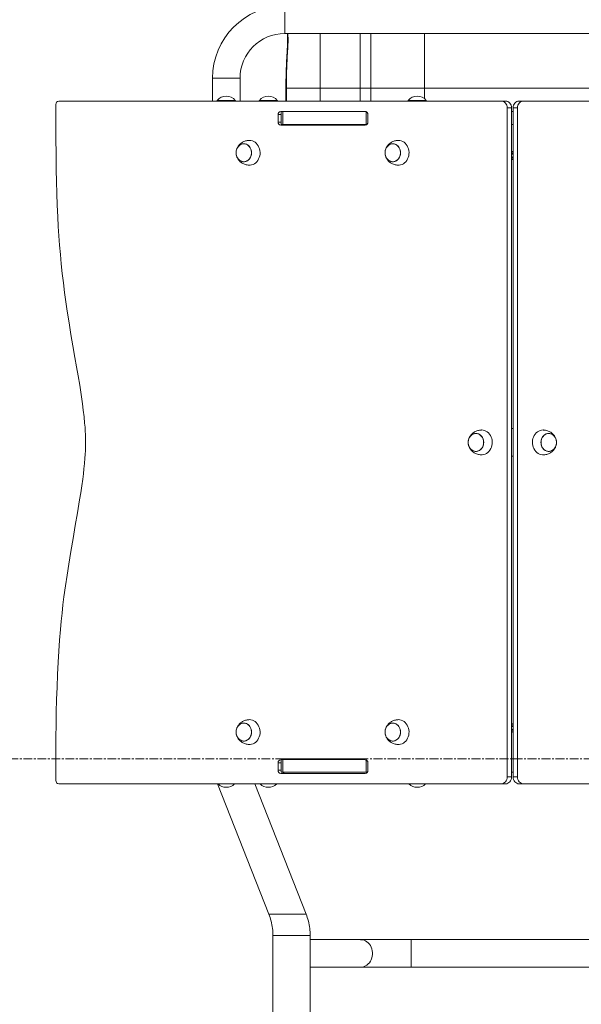
# Model space of a CAD drawing. Units: millimetres. Extents: x 2534 to 10672, y 1075 to 11150.
# Drawn here: x 4520 to 5334, y 5358 to 6786 of the extents above; entities that cross this region are included whole.
import ezdxf

# ---------------------------------------------------------------- set-up
doc = ezdxf.new("R2010")
doc.units = ezdxf.units.MM
doc.linetypes.add('CENTERX2', pattern=[20.32, 12.7, -2.54, 2.54, -2.54])

msp = doc.modelspace()

# ---------------------------------------------------------------- linework, layer by layer
at = {"color": 8, "linetype": 'Continuous', "lineweight": 15}
for p, q in [((4904.2, 6766.2), (4904.2, 6806.2)), ((4955.3, 6687.1), (4955.3, 6766.2)), ((5013.4, 6766.2), (5013.4, 6687.1)), ((5029.2, 6766.2), (5029.2, 6687.1)), ((5107, 6687.1), (5107, 6766.2)), ((4839.2, 6701.2), (4799.2, 6701.2)), ((4905.8, 6687.1), (4906.4, 6687.1)), ((4906.4, 6668.2), (4906.4, 6687.1)), ((4955.3, 6668.2), (4955.3, 6687.1)), ((5013.4, 6668.2), (5013.4, 6687.1)), ((5029.2, 6687.1), (5029.2, 6668.2)), ((5107, 6671.4), (5107, 6687.1)), ((4898.9, 6648.7), (4894.4, 6648.7)), ((4894.4, 6637.7), (4898.9, 6637.7)), ((4906.6, 6633.2), (4906.6, 6634.2)), ((4898.9, 5708.7), (4894.4, 5708.7)), ((4894.4, 5697.7), (4898.9, 5697.7)), ((4935.1, 5489.2), (4881.1, 5489.2)), ((4941, 5458), (4887, 5458)), ((5087.6, 5412.2), (5087.6, 5452.2))]:
    msp.add_line(p, q, dxfattribs=at)
at = {"color": 7, "linetype": 'Continuous', "lineweight": 15}
for p, q in [((4904.2, 6766.2), (5564.2, 6766.2)), ((4799.2, 6701.2), (4799.2, 6668.2)), ((4839.2, 6668.2), (4839.2, 6701.2)), ((4905.8, 6687.1), (4905.8, 6668.2)), ((4906.4, 6687.1), (4955.3, 6687.1)), ((5013.4, 6687.1), (4955.3, 6687.1)), ((5013.4, 6687.1), (5029.2, 6687.1)), ((5029.2, 6687.1), (5107, 6687.1)), ((5361.5, 6687.1), (5107, 6687.1)), ((4576.3, 6668.2), (5218.1, 6668.2)), ((4806.2, 6669.2), (4805.6, 6668.2)), ((4832.2, 6669.2), (4806.2, 6669.2)), ((4832.9, 6668.2), (4832.2, 6669.2)), ((4867.3, 6669.2), (4866.7, 6668.2)), ((4893.3, 6669.2), (4867.3, 6669.2)), ((4894, 6668.2), (4893.3, 6669.2)), ((5083.3, 6669.2), (5082.7, 6668.2)), ((5109.3, 6669.2), (5083.3, 6669.2)), ((5109.9, 6668.2), (5109.3, 6669.2)), ((5218.1, 6668.2), (5224.4, 6668.2)), ((5244, 6668.2), (5250.3, 6668.2)), ((5250.3, 6668.2), (5892.3, 6668.2)), ((4572, 6636.7), (4572, 6663.2)), ((5226.8, 6658.2), (5226.8, 5688.2)), ((5233.1, 6658.2), (5226.8, 6658.2)), ((5233.1, 6658.2), (5233.1, 5688.2)), ((5241.7, 6658.2), (5235.4, 6658.2)), ((5235.4, 5688.2), (5235.4, 6658.2)), ((5241.7, 5688.2), (5241.7, 6658.2)), ((4894.4, 6637.7), (4894.4, 6648.7)), ((4898.3, 6653.2), (5020.9, 6653.2)), ((4898.9, 6653.1), (4898.9, 6634.2)), ((4901.4, 6653.2), (4901.4, 6634.2)), ((4901.4, 6653.2), (5022.3, 6653.2)), ((5022.3, 6653.2), (5022.3, 6634.2)), ((5024.8, 6648.7), (5024.8, 6637.7)), ((5233.1, 6653.2), (5235.4, 6653.2)), ((4572.1, 6613.9), (4572, 6636.7)), ((5020.9, 6633.2), (4898.3, 6633.2)), ((4898.9, 6634.2), (4901.4, 6634.2)), ((4901.4, 6634.2), (5022.3, 6634.2)), ((4907.9, 6633.2), (4907.9, 6634.2)), ((4966.2, 6634.2), (4966.3, 6633.2)), ((5002.2, 6633.2), (5002.2, 6634.2)), ((5022.3, 6634.2), (5023.4, 6634.2)), ((5233.1, 6634.2), (5235.4, 6634.2)), ((4572.3, 6591.2), (4572.1, 6613.9)), ((4572.7, 6568.4), (4572.3, 6591.2)), ((5233.5, 6590.6), (5233.1, 6590.9)), ((5234.2, 6587.5), (5233.1, 6585.8)), ((5233.1, 6585.8), (5233.1, 6585.8)), ((5234.3, 6590.8), (5233.4, 6593.4)), ((5233.4, 6593.4), (5233.5, 6590.6)), ((5235.1, 6584.9), (5234.2, 6587.5)), ((5235.4, 6592.5), (5234.3, 6590.8)), ((5234.9, 6587.7), (5235.1, 6584.9)), ((5235.4, 6587.4), (5234.9, 6587.7)), ((5235.4, 6592.5), (5235.4, 6592.5)), ((4573, 6551.3), (4572.7, 6568.4)), ((4573.5, 6534.2), (4573, 6551.3)), ((4574.1, 6517.1), (4573.5, 6534.2)), ((4574.9, 6500.1), (4574.1, 6517.1)), ((4575.6, 6486.4), (4574.9, 6500.1)), ((4576.5, 6472.8), (4575.6, 6486.4)), ((4577.4, 6459.2), (4576.5, 6472.8)), ((4578.6, 6445.5), (4577.4, 6459.2)), ((4579.8, 6431.9), (4578.6, 6445.5)), ((4581.3, 6418.2), (4579.8, 6431.9)), ((4582.9, 6404.5), (4581.3, 6418.2)), ((4584.6, 6390.8), (4582.9, 6404.5)), ((4586.5, 6377.1), (4584.6, 6390.8)), ((4588.5, 6363.5), (4586.5, 6377.1)), ((4591.2, 6346.7), (4588.5, 6363.5)), ((4593.9, 6329.9), (4591.2, 6346.7)), ((4596.8, 6313.1), (4593.9, 6329.9)), ((4599.7, 6296.4), (4596.8, 6313.1)), ((4602, 6282.9), (4599.7, 6296.4)), ((4604.3, 6269.5), (4602, 6282.9)), ((4606.6, 6256.1), (4604.3, 6269.5)), ((4608.7, 6242.7), (4606.6, 6256.1)), ((4610.6, 6229.2), (4608.7, 6242.7)), ((4611.8, 6219.9), (4610.6, 6229.2)), ((4612.9, 6210.5), (4611.8, 6219.9)), ((4613.8, 6201.2), (4612.9, 6210.5)), ((4614.3, 6195.5), (4613.8, 6201.2)), ((4614.7, 6189.9), (4614.3, 6195.5)), ((4614.9, 6184.2), (4614.7, 6189.9)), ((4615.1, 6178.5), (4614.9, 6184.2)), ((5233.1, 6193.2), (5235.4, 6193.2)), ((5279, 6191.2), (5279.5, 6191.1)), ((4615.2, 6172.9), (4615.1, 6178.5)), ((4615.1, 6167.2), (4615.2, 6172.9)), ((4614.2, 6150.2), (4614.6, 6155.8)), ((4614.6, 6155.8), (4614.9, 6161.4)), ((4614.9, 6161.4), (4615.1, 6167.2)), ((4612.8, 6135.1), (4613.6, 6142.6)), ((4613.6, 6142.6), (4614.2, 6150.2)), ((5235.4, 6153.2), (5233.1, 6153.2)), ((4611, 6120), (4611.9, 6127.6)), ((4611.9, 6127.6), (4612.8, 6135.1)), ((4609.6, 6110), (4611, 6120)), ((4606.5, 6090), (4608.1, 6100)), ((4608.1, 6100), (4609.6, 6110)), ((4603.4, 6071.3), (4606.5, 6090)), ((4600.2, 6052.6), (4603.4, 6071.3)), ((4596.9, 6033.9), (4600.2, 6052.6)), ((4593.7, 6015.2), (4596.9, 6033.9)), ((4590.7, 5996.5), (4593.7, 6015.2)), ((4588.2, 5980.9), (4590.7, 5996.5)), ((4585.9, 5965.2), (4588.2, 5980.9)), ((4583.8, 5949.5), (4585.9, 5965.2)), ((4582.3, 5937.7), (4583.8, 5949.5)), ((4579.8, 5914), (4581, 5925.8)), ((4581, 5925.8), (4582.3, 5937.7)), ((4578.7, 5902.1), (4579.8, 5914)), ((4577.4, 5886.3), (4578.7, 5902.1)), ((4576.2, 5870.5), (4577.4, 5886.3)), ((4575.3, 5854.6), (4576.2, 5870.5)), ((4574.4, 5836.5), (4575.3, 5854.6)), ((4573.7, 5818.4), (4574.4, 5836.5)), ((4573.1, 5800.3), (4573.7, 5818.4)), ((4572.7, 5782.2), (4573.1, 5800.3)), ((4572.4, 5764), (4572.7, 5782.2)), ((4572.2, 5745.9), (4572.4, 5764)), ((5233.5, 5760.6), (5233.1, 5760.9)), ((5234.2, 5757.5), (5233.1, 5755.8)), ((5233.1, 5755.8), (5233.1, 5755.8)), ((5234.3, 5760.8), (5233.4, 5763.4)), ((5233.4, 5763.4), (5233.5, 5760.6)), ((5235.1, 5754.9), (5234.2, 5757.5)), ((5235.4, 5762.5), (5234.3, 5760.8)), ((5234.9, 5757.7), (5235.1, 5754.9)), ((5235.4, 5757.4), (5234.9, 5757.7)), ((5235.4, 5762.5), (5235.4, 5762.5)), ((4572.1, 5727.7), (4572.2, 5745.9)), ((4572, 5709.6), (4572.1, 5727.7)), ((4898.3, 5713.2), (5020.9, 5713.2)), ((4898.9, 5713.1), (4898.9, 5695.2)), ((4901.4, 5695.2), (4901.4, 5714.2)), ((5022.3, 5714.2), (4901.4, 5714.2)), ((5022.3, 5695.2), (5022.3, 5714.2)), ((5235.4, 5714.2), (5233.1, 5714.2)), ((4572, 5683.2), (4572, 5709.6)), ((4894.4, 5697.7), (4894.4, 5708.7)), ((5024.8, 5708.7), (5024.8, 5697.7)), ((5020.9, 5693.2), (4898.3, 5693.2)), ((4901.4, 5695.2), (4898.9, 5695.2)), ((5022.3, 5695.2), (4901.4, 5695.2)), ((5024.2, 5695.2), (5022.3, 5695.2)), ((5226.8, 5688.2), (5233.1, 5688.2)), ((5235.4, 5695.2), (5233.1, 5695.2)), ((5235.4, 5688.2), (5241.7, 5688.2)), ((5218.1, 5678.2), (4576.2, 5678.2)), ((4806.5, 5678.2), (4881.1, 5489.2)), ((4935.1, 5489.2), (4860.5, 5678.2)), ((5224.4, 5678.2), (5218.1, 5678.2)), ((5250.3, 5678.2), (5244, 5678.2)), ((5892.2, 5678.2), (5250.3, 5678.2)), ((4887, 5458), (4887, 3770.3)), ((4941, 3770.3), (4941, 5458)), ((5014, 5452.2), (4941, 5452.2)), ((5087.6, 5452.2), (5014, 5452.2)), ((5380.8, 5452.2), (5087.6, 5452.2)), ((4941, 5412.2), (5014, 5412.2)), ((5014, 5412.2), (5087.6, 5412.2)), ((5087.6, 5412.2), (5380.8, 5412.2))]:
    msp.add_line(p, q, dxfattribs=at)
at = {"color": 7, "linetype": 'CENTERX2', "lineweight": 0}
msp.add_line((2533.6, 5714.2), (7778.7, 5714.2), dxfattribs=at)
at = {"color": 8, "linetype": 'Continuous', "lineweight": 15, "flags": 128}
for points in [[(4907.8, 6765.7), (4907.8, 6765.9), (4907.8, 6766.2)], [(4908.4, 6744.1), (4907.9, 6744.1), (4907.8, 6744.1)], [(5014, 5412.2), (5014.6, 5412.2), (5016.9, 5412.4), (5019.1, 5413.1), (5021.3, 5414), (5023.3, 5415.3), (5025.2, 5416.9), (5026.9, 5418.7), (5028.3, 5420.8), (5029.5, 5423.1), (5030.4, 5425.6), (5031, 5428.2), (5031.3, 5430.8), (5031.3, 5433.5), (5031, 5436.1), (5030.4, 5438.7), (5029.5, 5441.2), (5028.3, 5443.5), (5026.9, 5445.6), (5025.2, 5447.4), (5023.3, 5449), (5021.3, 5450.3), (5019.1, 5451.3), (5016.9, 5451.9), (5014.6, 5452.1), (5014, 5452.2)]]:
    msp.add_lwpolyline(points, dxfattribs=at)
at = {"color": 7, "linetype": 'Continuous', "lineweight": 15, "flags": 128}
for points in [[(5226.8, 6658.2), (5226.6, 6660.1), (5226.1, 6662), (5225.3, 6663.7), (5224.3, 6665.2), (5222.9, 6666.5), (5221.5, 6667.4), (5219.8, 6668), (5218.1, 6668.2)], [(5224.4, 6668.2), (5226.1, 6668), (5227.7, 6667.4), (5229.2, 6666.5), (5230.6, 6665.2), (5231.6, 6663.7), (5232.4, 6662), (5232.9, 6660.1), (5233.1, 6658.2)], [(5235.4, 6658.2), (5235.6, 6660.1), (5236.1, 6662), (5236.9, 6663.7), (5237.9, 6665.2), (5239.3, 6666.5), (5240.7, 6667.4), (5242.4, 6668), (5244, 6668.2)], [(5250.3, 6668.2), (5248.7, 6668), (5247, 6667.4), (5245.5, 6666.5), (5244.2, 6665.2), (5243.2, 6663.7), (5242.4, 6662), (5241.9, 6660.1), (5241.7, 6658.2)], [(4852.2, 6611.1), (4852.8, 6611.2), (4854.9, 6611), (4857.1, 6610.5), (4859.1, 6609.6), (4861, 6608.4), (4862.8, 6606.9), (4864.3, 6605.2), (4865.7, 6603.2), (4866.7, 6601), (4867.6, 6598.7), (4868.1, 6596.3), (4868.3, 6593.8), (4868.2, 6591.3), (4867.9, 6588.8), (4867.2, 6586.4), (4866.2, 6584.2), (4865, 6582.1), (4863.6, 6580.2), (4861.9, 6578.6), (4860.1, 6577.3), (4858.1, 6576.2), (4856, 6575.5), (4853.9, 6575.2), (4852.2, 6575.2)], [(5068.3, 6611.1), (5068.9, 6611.2), (5071, 6611), (5073.1, 6610.5), (5075.2, 6609.6), (5077.1, 6608.4), (5078.9, 6606.9), (5080.4, 6605.2), (5081.8, 6603.2), (5082.8, 6601), (5083.7, 6598.7), (5084.2, 6596.3), (5084.4, 6593.8), (5084.3, 6591.3), (5083.9, 6588.8), (5083.3, 6586.4), (5082.3, 6584.2), (5081.1, 6582.1), (5079.7, 6580.2), (5078, 6578.6), (5076.2, 6577.3), (5074.2, 6576.2), (5072.1, 6575.5), (5069.9, 6575.2), (5068.3, 6575.2)], [(4844.7, 6606.2), (4846.6, 6606), (4848.4, 6605.5), (4850.1, 6604.6), (4851.6, 6603.4), (4853, 6602), (4854.1, 6600.3), (4855, 6598.4), (4855.6, 6596.3), (4855.9, 6594.2), (4855.9, 6592.1), (4855.6, 6590), (4855, 6587.9), (4854.1, 6586), (4853, 6584.4), (4851.6, 6582.9), (4850.1, 6581.7), (4848.4, 6580.9), (4846.6, 6580.3), (4844.7, 6580.2), (4842.9, 6580.3), (4841.1, 6580.9), (4839.4, 6581.7), (4837.8, 6582.9), (4836.4, 6584.4), (4835.3, 6586), (4834.4, 6587.9), (4833.8, 6590), (4833.5, 6592.1), (4833.5, 6594.2), (4833.8, 6596.3), (4834.4, 6598.4), (4835.3, 6600.3), (4836.4, 6602), (4837.8, 6603.4), (4839.4, 6604.6), (4841.1, 6605.5), (4842.9, 6606), (4844.7, 6606.2)], [(4855.9, 6593.2), (4855.8, 6591), (4855.3, 6588.9), (4854.6, 6587), (4853.6, 6585.2), (4852.3, 6583.6), (4850.9, 6582.3), (4849.2, 6581.3), (4847.5, 6580.6), (4845.6, 6580.2), (4843.8, 6580.2), (4842, 6580.6), (4840.2, 6581.3), (4838.6, 6582.3), (4837.1, 6583.6), (4835.8, 6585.2), (4834.8, 6587), (4834.1, 6588.9), (4833.6, 6591), (4833.5, 6593.2), (4833.6, 6595.3), (4834.1, 6597.4), (4834.8, 6599.3), (4835.8, 6601.1), (4837.1, 6602.7), (4838.6, 6604), (4840.2, 6605.1), (4842, 6605.8), (4843.8, 6606.1), (4845.6, 6606.1), (4847.5, 6605.8), (4849.2, 6605.1), (4850.9, 6604), (4852.3, 6602.7), (4853.6, 6601.1), (4854.6, 6599.3), (4855.3, 6597.4), (4855.8, 6595.3), (4855.9, 6593.2)], [(5060.8, 6606.2), (5062.7, 6606), (5064.4, 6605.5), (5066.1, 6604.6), (5067.7, 6603.4), (5069.1, 6602), (5070.2, 6600.3), (5071.1, 6598.4), (5071.7, 6596.3), (5072, 6594.2), (5072, 6592.1), (5071.7, 6590), (5071.1, 6587.9), (5070.2, 6586), (5069.1, 6584.4), (5067.7, 6582.9), (5066.1, 6581.7), (5064.4, 6580.9), (5062.7, 6580.3), (5060.8, 6580.2), (5059, 6580.3), (5057.2, 6580.9), (5055.5, 6581.7), (5053.9, 6582.9), (5052.5, 6584.4), (5051.4, 6586), (5050.5, 6587.9), (5049.9, 6590), (5049.6, 6592.1), (5049.6, 6594.2), (5049.9, 6596.3), (5050.5, 6598.4), (5051.4, 6600.3), (5052.5, 6602), (5053.9, 6603.4), (5055.5, 6604.6), (5057.2, 6605.5), (5059, 6606), (5060.8, 6606.2)], [(5072, 6593.2), (5071.9, 6591), (5071.4, 6588.9), (5070.7, 6587), (5069.7, 6585.2), (5068.4, 6583.6), (5066.9, 6582.3), (5065.3, 6581.3), (5063.6, 6580.6), (5061.7, 6580.2), (5059.9, 6580.2), (5058, 6580.6), (5056.3, 6581.3), (5054.7, 6582.3), (5053.2, 6583.6), (5051.9, 6585.2), (5050.9, 6587), (5050.2, 6588.9), (5049.7, 6591), (5049.6, 6593.2), (5049.7, 6595.3), (5050.2, 6597.4), (5050.9, 6599.3), (5051.9, 6601.1), (5053.2, 6602.7), (5054.7, 6604), (5056.3, 6605.1), (5058, 6605.8), (5059.9, 6606.1), (5061.7, 6606.1), (5063.6, 6605.8), (5065.3, 6605.1), (5066.9, 6604), (5068.4, 6602.7), (5069.7, 6601.1), (5070.7, 6599.3), (5071.4, 6597.4), (5071.9, 6595.3), (5072, 6593.2)], [(5233.1, 6594.5), (5234.2, 6594.7), (5235.4, 6594.5)], [(5235.4, 6583.8), (5234.2, 6583.7), (5233.1, 6583.8)], [(5233.1, 6583.3), (5234.5, 6583.2), (5235.4, 6583.3)], [(5192.7, 6173.2), (5192.5, 6171), (5192.1, 6168.9), (5191.3, 6167), (5190.3, 6165.2), (5189.1, 6163.6), (5187.6, 6162.3), (5186, 6161.3), (5184.2, 6160.6), (5182.4, 6160.2), (5180.5, 6160.2), (5178.7, 6160.6), (5176.9, 6161.3), (5175.3, 6162.3), (5173.8, 6163.6), (5172.6, 6165.2), (5171.6, 6167), (5170.8, 6168.9), (5170.4, 6171), (5170.2, 6173.2), (5170.4, 6175.3), (5170.8, 6177.4), (5171.6, 6179.3), (5172.6, 6181.1), (5173.8, 6182.7), (5175.3, 6184), (5176.9, 6185.1), (5178.7, 6185.8), (5180.5, 6186.1), (5182.4, 6186.1), (5184.2, 6185.8), (5186, 6185.1), (5187.6, 6184), (5189.1, 6182.7), (5190.3, 6181.1), (5191.3, 6179.3), (5192.1, 6177.4), (5192.5, 6175.3), (5192.7, 6173.2)], [(5181.4, 6186.2), (5183.3, 6186), (5185.1, 6185.5), (5186.8, 6184.6), (5188.3, 6183.4), (5189.7, 6182), (5190.8, 6180.3), (5191.7, 6178.4), (5192.3, 6176.3), (5192.6, 6174.2), (5192.6, 6172.1), (5192.3, 6170), (5191.7, 6167.9), (5190.8, 6166), (5189.7, 6164.4), (5188.3, 6162.9), (5186.8, 6161.7), (5185.1, 6160.9), (5183.3, 6160.3), (5181.4, 6160.2), (5179.6, 6160.3), (5177.8, 6160.9), (5176.1, 6161.7), (5174.5, 6162.9), (5173.2, 6164.4), (5172, 6166), (5171.2, 6167.9), (5170.6, 6170), (5170.3, 6172.1), (5170.3, 6174.2), (5170.6, 6176.3), (5171.2, 6178.4), (5172, 6180.3), (5173.2, 6182), (5174.5, 6183.4), (5176.1, 6184.6), (5177.8, 6185.5), (5179.6, 6186), (5181.4, 6186.2)], [(5189, 6191.1), (5189.5, 6191.2), (5191.7, 6191), (5193.8, 6190.5), (5195.8, 6189.6), (5197.7, 6188.4), (5199.5, 6186.9), (5201.1, 6185.2), (5202.4, 6183.2), (5203.5, 6181), (5204.3, 6178.7), (5204.8, 6176.3), (5205, 6173.8), (5205, 6171.3), (5204.6, 6168.8), (5203.9, 6166.4), (5203, 6164.2), (5201.8, 6162.1), (5200.3, 6160.2), (5198.6, 6158.6), (5196.8, 6157.3), (5194.8, 6156.2), (5192.7, 6155.5), (5190.6, 6155.2), (5189, 6155.2)], [(5279.5, 6155.2), (5277.9, 6155.2), (5275.8, 6155.5), (5273.7, 6156.2), (5271.7, 6157.3), (5269.8, 6158.6), (5268.2, 6160.2), (5266.7, 6162.1), (5265.5, 6164.2), (5264.6, 6166.4), (5263.9, 6168.8), (5263.5, 6171.3), (5263.4, 6173.8), (5263.7, 6176.3), (5264.2, 6178.7), (5265, 6181), (5266.1, 6183.2), (5267.4, 6185.2), (5269, 6186.9), (5270.7, 6188.4), (5272.7, 6189.6), (5274.7, 6190.5), (5276.8, 6191), (5279, 6191.2), (5279, 6191.2)], [(5298.3, 6173.2), (5298.1, 6171), (5297.7, 6168.9), (5296.9, 6167), (5295.9, 6165.2), (5294.7, 6163.6), (5293.2, 6162.3), (5291.6, 6161.3), (5289.8, 6160.6), (5288, 6160.2), (5286.1, 6160.2), (5284.3, 6160.6), (5282.5, 6161.3), (5280.9, 6162.3), (5279.4, 6163.6), (5278.2, 6165.2), (5277.2, 6167), (5276.4, 6168.9), (5276, 6171), (5275.8, 6173.2), (5276, 6175.3), (5276.4, 6177.4), (5277.2, 6179.3), (5278.2, 6181.1), (5279.4, 6182.7), (5280.9, 6184), (5282.5, 6185.1), (5284.3, 6185.8), (5286.1, 6186.1), (5288, 6186.1), (5289.8, 6185.8), (5291.6, 6185.1), (5293.2, 6184), (5294.7, 6182.7), (5295.9, 6181.1), (5296.9, 6179.3), (5297.7, 6177.4), (5298.1, 6175.3), (5298.3, 6173.2)], [(5287, 6186.2), (5288.9, 6186), (5290.7, 6185.5), (5292.4, 6184.6), (5293.9, 6183.4), (5295.3, 6182), (5296.4, 6180.3), (5297.3, 6178.4), (5297.9, 6176.3), (5298.2, 6174.2), (5298.2, 6172.1), (5297.9, 6170), (5297.3, 6167.9), (5296.4, 6166), (5295.3, 6164.4), (5293.9, 6162.9), (5292.4, 6161.7), (5290.7, 6160.9), (5288.9, 6160.3), (5287, 6160.2), (5285.2, 6160.3), (5283.4, 6160.9), (5281.7, 6161.7), (5280.1, 6162.9), (5278.8, 6164.4), (5277.6, 6166), (5276.8, 6167.9), (5276.2, 6170), (5275.9, 6172.1), (5275.9, 6174.2), (5276.2, 6176.3), (5276.8, 6178.4), (5277.6, 6180.3), (5278.8, 6182), (5280.1, 6183.4), (5281.7, 6184.6), (5283.4, 6185.5), (5285.2, 6186), (5287, 6186.2)], [(4852.2, 5771.1), (4852.8, 5771.2), (4854.9, 5771), (4857.1, 5770.5), (4859.1, 5769.6), (4861, 5768.4), (4862.8, 5766.9), (4864.3, 5765.2), (4865.7, 5763.2), (4866.7, 5761), (4867.6, 5758.7), (4868.1, 5756.3), (4868.3, 5753.8), (4868.2, 5751.3), (4867.9, 5748.8), (4867.2, 5746.4), (4866.2, 5744.2), (4865, 5742.1), (4863.6, 5740.2), (4861.9, 5738.6), (4860.1, 5737.3), (4858.1, 5736.2), (4856, 5735.5), (4853.9, 5735.2), (4852.2, 5735.2)], [(5068.3, 5771.1), (5068.9, 5771.2), (5071, 5771), (5073.1, 5770.5), (5075.2, 5769.6), (5077.1, 5768.4), (5078.9, 5766.9), (5080.4, 5765.2), (5081.8, 5763.2), (5082.8, 5761), (5083.7, 5758.7), (5084.2, 5756.3), (5084.4, 5753.8), (5084.3, 5751.3), (5083.9, 5748.8), (5083.3, 5746.4), (5082.3, 5744.2), (5081.1, 5742.1), (5079.7, 5740.2), (5078, 5738.6), (5076.2, 5737.3), (5074.2, 5736.2), (5072.1, 5735.5), (5069.9, 5735.2), (5068.3, 5735.2)], [(4844.7, 5766.2), (4846.6, 5766), (4848.4, 5765.5), (4850.1, 5764.6), (4851.6, 5763.4), (4853, 5762), (4854.1, 5760.3), (4855, 5758.4), (4855.6, 5756.3), (4855.9, 5754.2), (4855.9, 5752.1), (4855.6, 5750), (4855, 5747.9), (4854.1, 5746), (4853, 5744.4), (4851.6, 5742.9), (4850.1, 5741.7), (4848.4, 5740.9), (4846.6, 5740.3), (4844.7, 5740.2), (4842.9, 5740.3), (4841.1, 5740.9), (4839.4, 5741.7), (4837.8, 5742.9), (4836.4, 5744.4), (4835.3, 5746), (4834.4, 5747.9), (4833.8, 5750), (4833.5, 5752.1), (4833.5, 5754.2), (4833.8, 5756.3), (4834.4, 5758.4), (4835.3, 5760.3), (4836.4, 5762), (4837.8, 5763.4), (4839.4, 5764.6), (4841.1, 5765.5), (4842.9, 5766), (4844.7, 5766.2)], [(4855.9, 5753.2), (4855.8, 5751), (4855.3, 5748.9), (4854.6, 5747), (4853.6, 5745.2), (4852.3, 5743.6), (4850.9, 5742.3), (4849.2, 5741.3), (4847.5, 5740.6), (4845.6, 5740.2), (4843.8, 5740.2), (4842, 5740.6), (4840.2, 5741.3), (4838.6, 5742.3), (4837.1, 5743.6), (4835.8, 5745.2), (4834.8, 5747), (4834.1, 5748.9), (4833.6, 5751), (4833.5, 5753.2), (4833.6, 5755.3), (4834.1, 5757.4), (4834.8, 5759.3), (4835.8, 5761.1), (4837.1, 5762.7), (4838.6, 5764), (4840.2, 5765.1), (4842, 5765.8), (4843.8, 5766.1), (4845.6, 5766.1), (4847.5, 5765.8), (4849.2, 5765.1), (4850.9, 5764), (4852.3, 5762.7), (4853.6, 5761.1), (4854.6, 5759.3), (4855.3, 5757.4), (4855.8, 5755.3), (4855.9, 5753.2)], [(5060.8, 5766.2), (5062.7, 5766), (5064.4, 5765.5), (5066.1, 5764.6), (5067.7, 5763.4), (5069.1, 5762), (5070.2, 5760.3), (5071.1, 5758.4), (5071.7, 5756.3), (5072, 5754.2), (5072, 5752.1), (5071.7, 5750), (5071.1, 5747.9), (5070.2, 5746), (5069.1, 5744.4), (5067.7, 5742.9), (5066.1, 5741.7), (5064.4, 5740.9), (5062.7, 5740.3), (5060.8, 5740.2), (5059, 5740.3), (5057.2, 5740.9), (5055.5, 5741.7), (5053.9, 5742.9), (5052.5, 5744.4), (5051.4, 5746), (5050.5, 5747.9), (5049.9, 5750), (5049.6, 5752.1), (5049.6, 5754.2), (5049.9, 5756.3), (5050.5, 5758.4), (5051.4, 5760.3), (5052.5, 5762), (5053.9, 5763.4), (5055.5, 5764.6), (5057.2, 5765.5), (5059, 5766), (5060.8, 5766.2)], [(5072, 5753.2), (5071.9, 5751), (5071.4, 5748.9), (5070.7, 5747), (5069.7, 5745.2), (5068.4, 5743.6), (5066.9, 5742.3), (5065.3, 5741.3), (5063.6, 5740.6), (5061.7, 5740.2), (5059.9, 5740.2), (5058, 5740.6), (5056.3, 5741.3), (5054.7, 5742.3), (5053.2, 5743.6), (5051.9, 5745.2), (5050.9, 5747), (5050.2, 5748.9), (5049.7, 5751), (5049.6, 5753.2), (5049.7, 5755.3), (5050.2, 5757.4), (5050.9, 5759.3), (5051.9, 5761.1), (5053.2, 5762.7), (5054.7, 5764), (5056.3, 5765.1), (5058, 5765.8), (5059.9, 5766.1), (5061.7, 5766.1), (5063.6, 5765.8), (5065.3, 5765.1), (5066.9, 5764), (5068.4, 5762.7), (5069.7, 5761.1), (5070.7, 5759.3), (5071.4, 5757.4), (5071.9, 5755.3), (5072, 5753.2)], [(5233.1, 5764.5), (5234.2, 5764.7), (5235.4, 5764.5)], [(5235.4, 5753.8), (5234.2, 5753.7), (5233.1, 5753.8)], [(5233.1, 5753.3), (5234.5, 5753.2), (5235.4, 5753.3)], [(5218.1, 5678.2), (5219.8, 5678.3), (5221.5, 5678.9), (5222.9, 5679.8), (5224.3, 5681.1), (5225.3, 5682.6), (5226.1, 5684.3), (5226.6, 5686.2), (5226.8, 5688.2)], [(5233.1, 5688.2), (5232.9, 5686.2), (5232.4, 5684.3), (5231.6, 5682.6), (5230.6, 5681.1), (5229.2, 5679.8), (5227.7, 5678.9), (5226.1, 5678.3), (5224.4, 5678.2)], [(5244, 5678.2), (5242.4, 5678.3), (5240.7, 5678.9), (5239.3, 5679.8), (5237.9, 5681.1), (5236.9, 5682.6), (5236.1, 5684.3), (5235.6, 5686.2), (5235.4, 5688.2)], [(5241.7, 5688.2), (5241.9, 5686.2), (5242.4, 5684.3), (5243.2, 5682.6), (5244.2, 5681.1), (5245.5, 5679.8), (5247, 5678.9), (5248.7, 5678.3), (5250.3, 5678.2)]]:
    msp.add_lwpolyline(points, dxfattribs=at)
at = {"color": 7, "linetype": 'Continuous', "lineweight": 15}
for centre, radius, start, end in [((4904.2, 6701.2), 105, 90, 180), ((4904.2, 6701.2), 65, 90, 180), ((4576.7, 6663.5), 4.7, 94.4785, 183.8717), ((4819.2, 6658.1), 17.1, 40.4497, 139.5503), ((4880.3, 6658.1), 17.1, 40.4497, 139.5503), ((5096.3, 6658.1), 17.1, 40.4497, 139.5503), ((4898.6, 6648.9), 4.23, 94.4825, 183.8714), ((5020.6, 6648.9), 4.23, 356.1286, 85.5175), ((4898.6, 6637.4), 4.23, 176.1286, 265.5175), ((4904.6, 6636.8), 3.6, 226.2177, 269.2674), ((5020.6, 6637.4), 4.23, 274.4825, 3.8714), ((5234.2, 6589.2), 6, 78.803, 101.197), ((5234.2, 5759.2), 6, 78.803, 101.197), ((4898.6, 5708.9), 4.23, 94.4825, 183.8714), ((5020.6, 5708.9), 4.23, 356.1286, 85.5175), ((4898.6, 5697.4), 4.23, 176.1286, 265.5175), ((5020.6, 5697.4), 4.23, 274.4825, 3.8714), ((4576.7, 5682.8), 4.72, 176.2725, 263.7672), ((4904.7, 5697), 3.83, 208.5293, 267.9767), ((4819.2, 5690.2), 17.1, 225.017, 314.983), ((4880.3, 5690.2), 17.1, 225.017, 314.983), ((5096.3, 5690.2), 17.1, 225.017, 314.983)]:
    msp.add_arc(centre, radius, start, end, dxfattribs=at)
for points, knots in [([(4907.8, 6765.7), (4907.9, 6765), (4908, 6763.5), (4908.2, 6760.8), (4908.2, 6757.5), (4908.2, 6753.6), (4908.1, 6749), (4907.9, 6745.8), (4907.8, 6744.1)], [0, 0, 0, 0, 0.113634, 0.248103, 0.40442, 0.582064, 0.780763, 1, 1, 1, 1]), ([(4907.8, 6744.1), (4907.7, 6741.9), (4907.3, 6737.1), (4906.9, 6729.5), (4906.5, 6720.6), (4906.1, 6710.5), (4905.8, 6699.2), (4905.8, 6691.3), (4905.8, 6687.1)], [0, 0, 0, 0, 0.114448, 0.249761, 0.405951, 0.583028, 0.781037, 1, 1, 1, 1]), ([(4908.4, 6744.1), (4907.8, 6734.6), (4906.7, 6715.6), (4906.5, 6696.6), (4906.4, 6687.1)], [0, 0, 0, 0, 0.499976, 1, 1, 1, 1]), ([(4852.2, 6611.1), (4851.8, 6611.1), (4850.6, 6611.1), (4848.5, 6610.7), (4846.1, 6610), (4843.8, 6609), (4841.7, 6607.8), (4839.8, 6606.4), (4838.1, 6604.8), (4836.6, 6603), (4835.4, 6601.1), (4834.5, 6599.1), (4833.9, 6597), (4833.5, 6594.9), (4833.4, 6592.8), (4833.6, 6590.6), (4834.1, 6588.5), (4834.9, 6586.3), (4836, 6584.2), (4837.4, 6582.3), (4839.1, 6580.5), (4841.1, 6578.9), (4843.3, 6577.5), (4845.7, 6576.4), (4848.2, 6575.7), (4850.4, 6575.3), (4851.8, 6575.2), (4852.2, 6575.2)], [0, 0, 0, 0, 0.021853, 0.0666565, 0.1108254, 0.1542851, 0.1969657, 0.2388004, 0.2797266, 0.3196878, 0.3586401, 0.3965697, 0.4335394, 0.4697811, 0.5057965, 0.542357, 0.5801265, 0.6196876, 0.6613269, 0.7048518, 0.7450339, 0.7906073, 0.8367589, 0.8830586, 0.929283, 0.9752719, 1, 1, 1, 1]), ([(5068.3, 6611.1), (5067.9, 6611.1), (5066.7, 6611.1), (5064.6, 6610.7), (5062.2, 6610), (5059.9, 6609), (5057.8, 6607.8), (5055.8, 6606.4), (5054.2, 6604.8), (5052.7, 6603), (5051.5, 6601.1), (5050.6, 6599.1), (5049.9, 6597), (5049.6, 6594.9), (5049.5, 6592.8), (5049.7, 6590.6), (5050.2, 6588.5), (5051, 6586.3), (5052.1, 6584.2), (5053.5, 6582.3), (5055.2, 6580.5), (5057.2, 6578.9), (5059.4, 6577.5), (5061.8, 6576.4), (5064.3, 6575.7), (5066.5, 6575.3), (5067.9, 6575.2), (5068.3, 6575.2)], [0, 0, 0, 0, 0.021853, 0.0666565, 0.1108254, 0.1542851, 0.1969657, 0.2388004, 0.2797266, 0.3196878, 0.3586401, 0.3965697, 0.4335394, 0.4697811, 0.5057965, 0.542357, 0.5801265, 0.6196876, 0.6613269, 0.7048518, 0.7450339, 0.7906073, 0.8367589, 0.8830586, 0.929283, 0.9752719, 1, 1, 1, 1]), ([(5189, 6191.1), (5188.6, 6191.1), (5187.3, 6191.1), (5185.2, 6190.7), (5182.8, 6190), (5180.5, 6189), (5178.4, 6187.8), (5176.5, 6186.4), (5174.8, 6184.8), (5173.4, 6183), (5172.2, 6181.1), (5171.2, 6179.1), (5170.6, 6177), (5170.2, 6174.9), (5170.1, 6172.8), (5170.3, 6170.6), (5170.8, 6168.5), (5171.6, 6166.3), (5172.7, 6164.2), (5174.2, 6162.3), (5175.9, 6160.5), (5177.8, 6158.9), (5180, 6157.5), (5182.5, 6156.4), (5185, 6155.7), (5187.2, 6155.3), (5188.5, 6155.2), (5189, 6155.2)], [0, 0, 0, 0, 0.021853, 0.0666565, 0.1108254, 0.1542851, 0.1969657, 0.2388004, 0.2797266, 0.3196878, 0.3586401, 0.3965697, 0.4335394, 0.4697811, 0.5057965, 0.542357, 0.5801265, 0.6196876, 0.6613269, 0.7048518, 0.7450339, 0.7906073, 0.8367589, 0.8830586, 0.929283, 0.9752719, 1, 1, 1, 1]), ([(5279.5, 6155.2), (5280.2, 6155.2), (5281.8, 6155.3), (5284.1, 6155.8), (5286.5, 6156.6), (5288.7, 6157.7), (5290.8, 6158.9), (5292.6, 6160.4), (5294.2, 6162.1), (5295.6, 6163.9), (5296.7, 6165.9), (5297.5, 6167.9), (5298.1, 6170), (5298.3, 6172.1), (5298.3, 6174.2), (5298, 6176.4), (5297.5, 6178.6), (5296.5, 6180.7), (5295.3, 6182.8), (5293.8, 6184.7), (5292, 6186.4), (5289.9, 6187.9), (5287.6, 6189.2), (5285.2, 6190.2), (5282.6, 6190.8), (5280.7, 6191.1), (5279.7, 6191.1), (5279.5, 6191.1)], [0, 0, 0, 0, 0.036877, 0.08148, 0.125421, 0.168628, 0.211033, 0.252571, 0.29318, 0.332807, 0.371415, 0.40901, 0.445699, 0.481796, 0.517904, 0.554853, 0.593176, 0.633442, 0.67577, 0.719835, 0.760329, 0.806105, 0.852341, 0.898641, 0.944807, 0.990691, 1, 1, 1, 1]), ([(4852.2, 5771.1), (4851.8, 5771.1), (4850.6, 5771.1), (4848.5, 5770.7), (4846.1, 5770), (4843.8, 5769), (4841.7, 5767.8), (4839.8, 5766.4), (4838.1, 5764.8), (4836.6, 5763), (4835.4, 5761.1), (4834.5, 5759.1), (4833.9, 5757), (4833.5, 5754.9), (4833.4, 5752.8), (4833.6, 5750.6), (4834.1, 5748.5), (4834.9, 5746.3), (4836, 5744.2), (4837.4, 5742.3), (4839.1, 5740.5), (4841.1, 5738.9), (4843.3, 5737.5), (4845.7, 5736.4), (4848.2, 5735.7), (4850.4, 5735.3), (4851.8, 5735.2), (4852.2, 5735.2)], [0, 0, 0, 0, 0.021853, 0.0666565, 0.1108254, 0.1542851, 0.1969657, 0.2388004, 0.2797266, 0.3196878, 0.3586401, 0.3965697, 0.4335394, 0.4697811, 0.5057965, 0.542357, 0.5801265, 0.6196876, 0.6613269, 0.7048518, 0.7450339, 0.7906073, 0.8367589, 0.8830586, 0.929283, 0.9752719, 1, 1, 1, 1]), ([(5068.3, 5771.1), (5067.9, 5771.1), (5066.7, 5771.1), (5064.6, 5770.7), (5062.2, 5770), (5059.9, 5769), (5057.8, 5767.8), (5055.8, 5766.4), (5054.2, 5764.8), (5052.7, 5763), (5051.5, 5761.1), (5050.6, 5759.1), (5049.9, 5757), (5049.6, 5754.9), (5049.5, 5752.8), (5049.7, 5750.6), (5050.2, 5748.5), (5051, 5746.3), (5052.1, 5744.2), (5053.5, 5742.3), (5055.2, 5740.5), (5057.2, 5738.9), (5059.4, 5737.5), (5061.8, 5736.4), (5064.3, 5735.7), (5066.5, 5735.3), (5067.9, 5735.2), (5068.3, 5735.2)], [0, 0, 0, 0, 0.021853, 0.0666565, 0.1108254, 0.1542851, 0.1969657, 0.2388004, 0.2797266, 0.3196878, 0.3586401, 0.3965697, 0.4335394, 0.4697811, 0.5057965, 0.542357, 0.5801265, 0.6196876, 0.6613269, 0.7048518, 0.7450339, 0.7906073, 0.8367589, 0.8830586, 0.929283, 0.9752719, 1, 1, 1, 1]), ([(4881.1, 5489.2), (4882.2, 5485.9), (4884.6, 5479.1), (4886.6, 5468.6), (4886.9, 5461.5), (4887, 5458)], [0, 0, 0, 0, 0.3329, 0.6671, 1, 1, 1, 1]), ([(4941, 5458), (4940.9, 5461.5), (4940.6, 5468.6), (4938.6, 5479.1), (4936.2, 5485.9), (4935.1, 5489.2)], [0, 0, 0, 0, 0.3329, 0.6671, 1, 1, 1, 1])]:
    msp.add_open_spline(points, degree=3, knots=knots, dxfattribs=at)
at = {"color": 8, "linetype": 'Continuous', "lineweight": 15}
msp.add_open_spline([(4908.6, 6766.2), (4908.6, 6765.3), (4908.8, 6762.5), (4908.9, 6757.4), (4908.8, 6750.9), (4908.5, 6746.4), (4908.4, 6744.1)], degree=3, knots=[0, 0, 0, 0, 0.13557, 0.423966, 0.712327, 1, 1, 1, 1], dxfattribs=at)

doc.saveas('drawing.dxf')
